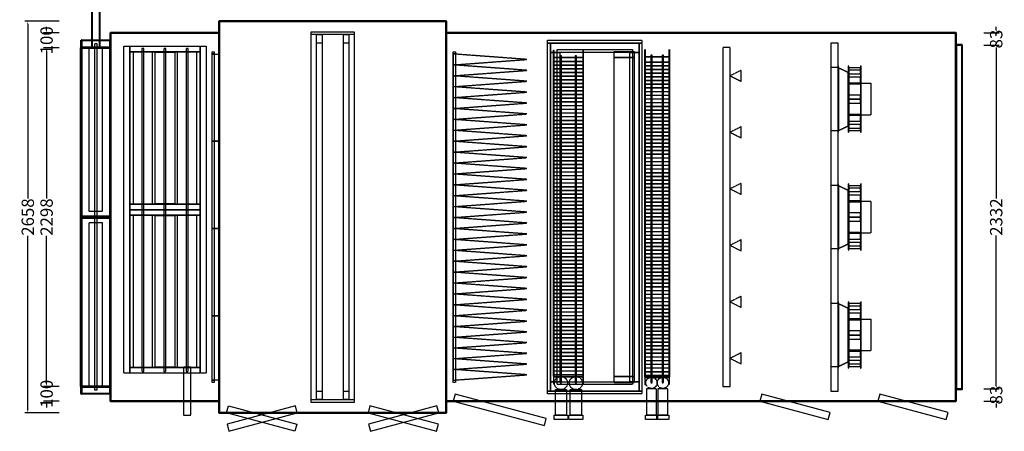
# Model space of a CAD drawing. Units: millimetres. Extents: x -744 to 6063, y 213 to 13831.
# Drawn here: x -616 to 6063, y 6760 to 9552 of the extents above; entities that cross this region are included whole.
import ezdxf

# ---------------------------------------------------------------- set-up
doc = ezdxf.new("R2010")
doc.units = ezdxf.units.MM
doc.header["$LTSCALE"] = 2
doc.linetypes.add('DASHED', pattern=[0.75, 0.5, -0.25])
for name, color, linetype in [('C2', 12, 'DASHED'), ('C4', 4, 'Continuous'), ('control', 30, 'Continuous'), ('dimensions', 8, 'Continuous')]:
    doc.layers.add(name, color=color, linetype=linetype)
doc.layers.add('C5', color=5, linetype='Continuous', lineweight=40)
doc.styles.add('Calibri Light-##-', font='calibril.ttf')
doc.dimstyles.new('osgSketchCreatedDimStyle', dxfattribs={"dimtxt": 83.823074, "dimasz": 20.955769, "dimexe": 20.955769, "dimexo": 0.0625, "dimgap": 0, "dimtad": 0, "dimtih": 1, "dimtoh": 1, "dimzin": 0, "dimdsep": 46, "dimtxsty": 'Calibri Light-##-', "dimcen": 0.09, "dimadec": 0, "dimazin": 0, "dimtfac": 1, "dimtdec": 4, "dimtix": 1, "dimtofl": 0, "dimtmove": 0, "dimatfit": 3, "dimfxl": 0, "dimtolj": 1, "dimtzin": 0, "dimarcsym": 0})

# ---------------------------------------------------------------- blocks, each defined once
blk = doc.blocks.new('*D569')
at = {"layer": 'Defpoints', "color": 0}
for p in [(-349, 9362), (-433.7, 7064), (-349, 7064)]:
    blk.add_point(p, dxfattribs=at)
at = {"layer": 'dimensions', "color": 0, "lineweight": -2}
for p, q in [((-349.1, 9362), (-454.7, 9362)), ((-433.7, 9341), (-433.7, 8339.6)), ((-433.7, 7085), (-433.7, 8086.4)), ((-349.1, 7064), (-454.7, 7064))]:
    blk.add_line(p, q, dxfattribs=at)
at = {"layer": 'dimensions', "color": 0}
for points in [[(-430.2, 9341), (-437.2, 9341), (-433.7, 9362)], [(-437.2, 7085), (-430.2, 7085), (-433.7, 7064)]]:
    blk.add_solid(points, dxfattribs=at)
at = {"layer": 'dimensions', "color": 0, "insert": (-433.7, 8213), "char_height": 83.82, "attachment_point": 5, "rotation": 90, "style": 'Calibri Light-##-'}
blk.add_mtext('\\A1;2298', dxfattribs=at)
blk = doc.blocks.new('*D570')
at = {"layer": 'Defpoints', "color": 0}
for p in [(-349, 7064), (-433.7, 6964), (-349, 6964)]:
    blk.add_point(p, dxfattribs=at)
at = {"layer": 'dimensions', "color": 0, "lineweight": -2}
for p, q in [((-433.7, 7085), (-433.7, 7105.9)), ((-349.1, 7064), (-454.7, 7064)), ((-349.1, 6964), (-454.7, 6964)), ((-433.7, 6943), (-433.7, 6922.1))]:
    blk.add_line(p, q, dxfattribs=at)
at = {"layer": 'dimensions', "color": 0}
for points in [[(-437.2, 7085), (-430.2, 7085), (-433.7, 7064)], [(-430.2, 6943), (-437.2, 6943), (-433.7, 6964)]]:
    blk.add_solid(points, dxfattribs=at)
at = {"layer": 'dimensions', "color": 0, "insert": (-433.7, 7014), "char_height": 83.82, "attachment_point": 5, "rotation": 90, "style": 'Calibri Light-##-'}
blk.add_mtext('\\A1;100', dxfattribs=at)
blk = doc.blocks.new('*D571')
at = {"layer": 'Defpoints', "color": 0}
for p in [(-433.7, 9462), (-349, 9462), (-349, 9362)]:
    blk.add_point(p, dxfattribs=at)
at = {"layer": 'dimensions', "color": 0, "lineweight": -2}
for p, q in [((-433.7, 9483), (-433.7, 9503.9)), ((-349.1, 9462), (-454.7, 9462)), ((-349.1, 9362), (-454.7, 9362)), ((-433.7, 9341), (-433.7, 9320.1))]:
    blk.add_line(p, q, dxfattribs=at)
at = {"layer": 'dimensions', "color": 0}
for points in [[(-437.2, 9483), (-430.2, 9483), (-433.7, 9462)], [(-430.2, 9341), (-437.2, 9341), (-433.7, 9362)]]:
    blk.add_solid(points, dxfattribs=at)
at = {"layer": 'dimensions', "color": 0, "insert": (-433.7, 9412), "char_height": 83.82, "attachment_point": 5, "rotation": 90, "style": 'Calibri Light-##-'}
blk.add_mtext('\\A1;100', dxfattribs=at)
blk = doc.blocks.new('*D572')
at = {"layer": 'Defpoints', "color": 0}
for p in [(-561.2, 9542), (-349, 9542), (-349, 6884)]:
    blk.add_point(p, dxfattribs=at)
at = {"layer": 'dimensions', "color": 0, "lineweight": -2}
for p, q in [((-349.1, 9542), (-582.2, 9542)), ((-561.2, 9521), (-561.2, 8339.6)), ((-561.2, 6905), (-561.2, 8086.4)), ((-349.1, 6884), (-582.2, 6884))]:
    blk.add_line(p, q, dxfattribs=at)
at = {"layer": 'dimensions', "color": 0}
for points in [[(-557.7, 9521), (-564.7, 9521), (-561.2, 9542)], [(-564.7, 6905), (-557.7, 6905), (-561.2, 6884)]]:
    blk.add_solid(points, dxfattribs=at)
at = {"layer": 'dimensions', "color": 0, "insert": (-561.2, 8213), "char_height": 83.82, "attachment_point": 5, "rotation": 90, "style": 'Calibri Light-##-'}
blk.add_mtext('\\A1;2658', dxfattribs=at)
blk = doc.blocks.new('*D573')
at = {"layer": 'Defpoints', "color": 0}
for p in [(5923, 9379), (6007.7, 9379), (5923, 7047)]:
    blk.add_point(p, dxfattribs=at)
at = {"layer": 'dimensions', "color": 0, "lineweight": -2}
for p, q in [((5923.1, 9379), (6028.7, 9379)), ((6007.7, 9358), (6007.7, 8338.4)), ((6007.7, 7068), (6007.7, 8087.6)), ((5923.1, 7047), (6028.7, 7047))]:
    blk.add_line(p, q, dxfattribs=at)
at = {"layer": 'dimensions', "color": 0}
for points in [[(6011.2, 9358), (6004.2, 9358), (6007.7, 9379)], [(6004.2, 7068), (6011.2, 7068), (6007.7, 7047)]]:
    blk.add_solid(points, dxfattribs=at)
at = {"layer": 'dimensions', "color": 0, "insert": (6007.7, 8213), "char_height": 83.82, "attachment_point": 5, "rotation": 90, "style": 'Calibri Light-##-'}
blk.add_mtext('\\A1;2332', dxfattribs=at)
blk = doc.blocks.new('*D574')
at = {"layer": 'Defpoints', "color": 0}
for p in [(5923, 9462), (6007.7, 9462), (5923, 9379)]:
    blk.add_point(p, dxfattribs=at)
at = {"layer": 'dimensions', "color": 0, "lineweight": -2}
for p, q in [((6007.7, 9483), (6007.7, 9503.9)), ((5923.1, 9462), (6028.7, 9462)), ((5923.1, 9379), (6028.7, 9379)), ((6007.7, 9358), (6007.7, 9337.1))]:
    blk.add_line(p, q, dxfattribs=at)
at = {"layer": 'dimensions', "color": 0}
for points in [[(6004.2, 9483), (6011.2, 9483), (6007.7, 9462)], [(6011.2, 9358), (6004.2, 9358), (6007.7, 9379)]]:
    blk.add_solid(points, dxfattribs=at)
at = {"layer": 'dimensions', "color": 0, "insert": (6007.7, 9420.5), "char_height": 83.82, "attachment_point": 5, "rotation": 90, "style": 'Calibri Light-##-'}
blk.add_mtext('\\A1;83', dxfattribs=at)
blk = doc.blocks.new('*D575')
at = {"layer": 'Defpoints', "color": 0}
for p in [(5923, 7047), (5923, 6964), (6007.7, 6964)]:
    blk.add_point(p, dxfattribs=at)
at = {"layer": 'dimensions', "color": 0, "lineweight": -2}
for p, q in [((6007.7, 7068), (6007.7, 7088.9)), ((5923.1, 7047), (6028.7, 7047)), ((5923.1, 6964), (6028.7, 6964)), ((6007.7, 6943), (6007.7, 6922.1))]:
    blk.add_line(p, q, dxfattribs=at)
at = {"layer": 'dimensions', "color": 0}
for points in [[(6004.2, 7068), (6011.2, 7068), (6007.7, 7047)], [(6011.2, 6943), (6004.2, 6943), (6007.7, 6964)]]:
    blk.add_solid(points, dxfattribs=at)
at = {"layer": 'dimensions', "color": 0, "insert": (6007.7, 7005.5), "char_height": 83.82, "attachment_point": 5, "rotation": 90, "style": 'Calibri Light-##-'}
blk.add_mtext('\\A1;83', dxfattribs=at)

msp = doc.modelspace()

# ---------------------------------------------------------------- linework, layer by layer
at = {"layer": 'C2'}
for points in [[(1652, 9470.5), (1652, 6955.5), (1362, 6955.5), (1362, 9470.5)], [(1652, 9470.5), (1652, 9450.5), (1362, 9450.5), (1362, 9470.5)], [(1434.5, 9450.5), (1434.5, 6975.5), (1398.25, 6975.5), (1398.25, 9450.5)], [(1615.75, 9450.5), (1615.75, 6975.5), (1579.5, 6975.5), (1579.5, 9450.5)], [(-53.54, 9362), (-146.46, 9362), (-146.46, 8253), (-53.54, 8253)], [(-93.252, 9391), (-93.252, 7039), (-106.748, 7039), (-106.748, 9391)], [(130, 9372), (130, 7154), (90, 7154), (90, 9372)], [(128, 9372), (128, 7154), (90, 7154), (90, 9372)], [(608, 9372), (608, 9332), (130, 9332), (130, 9372)], [(608, 9372), (608, 9334), (130, 9334), (130, 9372)], [(212.252, 9357), (212.252, 7165), (225.748, 7165), (225.748, 9357)], [(362.252, 9357), (362.252, 7165), (375.748, 7165), (375.748, 9357)], [(512.252, 9357), (512.252, 7165), (525.748, 7165), (525.748, 9357)], [(648, 9372), (648, 7154), (608, 7154), (608, 9372)], [(648, 9372), (648, 7154), (610, 7154), (610, 9372)], [(1434.5, 7030.019), (1398.25, 7030.019), (1398.25, 9395.981), (1434.5, 9395.981)], [(1615.75, 7030.019), (1579.5, 7030.019), (1579.5, 9395.981), (1615.75, 9395.981)], [(3605, 9413), (3605, 9393), (2965, 9393), (2965, 9413)], [(2985, 9393), (2985, 7033), (2965, 7033), (2965, 9393)], [(3585, 9393), (3585, 9330), (2985, 9330), (2985, 9393)], [(3605, 9393), (3605, 7033), (3585, 7033), (3585, 9393)], [(4152.5, 9363), (4152.5, 7063), (4202.5, 7063), (4202.5, 9363)], [(285.351, 9332), (152.649, 9332), (152.649, 8303), (285.351, 8303)], [(435.351, 9332), (435.351, 8303), (302.649, 8303), (302.649, 9332)], [(585.351, 9332), (452.649, 9332), (452.649, 8303), (585.351, 8303)], [(704, 9334.5), (704, 7091.5), (689, 7091.5), (689, 9334.5)], [(704, 9334.5), (704, 9319.5), (689, 9319.5), (689, 9334.5)], [(737, 9319.25), (737, 8727.75), (689, 8727.75), (689, 9319.25)], [(2340, 9334.5), (2340, 7091.5), (2325, 7091.5), (2325, 9334.5)], [(2340, 9334.5), (2340, 9319.5), (2325, 9319.5), (2325, 9334.5)], [(2825, 9282.281), (2325, 9319.25), (2325, 9245.312)], [(3048, 9330), (3048, 7096), (2985, 7096), (2985, 9330)], [(3207, 9344.5), (3207, 9294.5), (3005, 9294.5), (3005, 9344.5), (3007, 9344.5), (3007, 9296.5), (3205, 9296.5), (3205, 9344.5)], [(3207, 9294.5), (3207, 7131.5), (3005, 7131.5), (3005, 9294.5)], [(3007, 9294.5), (3005, 9294.5), (3005, 7131.5), (3007, 7131.5)], [(3205, 9294.5), (3007, 9294.5), (3007, 7131.5), (3205, 7131.5)], [(3541, 9349), (3541, 7077), (3029, 7077), (3029, 9349)], [(3060.069, 9305.738), (3050.831, 9305.738), (3050.831, 7087.05), (3060.069, 7087.05)], [(3161.169, 9305.738), (3151.93, 9305.738), (3151.931, 7087.05), (3161.169, 7087.05)], [(3207, 9294.5), (3205, 9294.5), (3205, 7131.5), (3207, 7131.5)], [(3555, 9334.5), (3414, 9334.5), (3414, 9294.5), (3555, 9294.5)], [(3555, 9294.5), (3414, 9294.5), (3414, 7131.5), (3555, 7131.5)], [(3585, 9330), (3585, 7096), (3522, 7096), (3522, 9330)], [(3791, 9349.5), (3791, 9299.5), (3625, 9299.5), (3625, 9349.5), (3627, 9349.5), (3627, 9301.5), (3789, 9301.5), (3789, 9349.5)], [(3791, 9299.5), (3791, 7126.5), (3625, 7126.5), (3625, 9299.5)], [(3627, 9299.5), (3625, 9299.5), (3625, 7126.5), (3627, 7126.5)], [(3789, 9299.5), (3627, 9299.5), (3627, 7126.5), (3789, 7126.5)], [(3673.669, 9310.739), (3664.43, 9310.739), (3664.431, 7088.45), (3673.669, 7088.45)], [(3751.569, 9310.739), (3742.331, 9310.739), (3742.331, 7088.45), (3751.569, 7088.45)], [(3791, 9299.5), (3789, 9299.5), (3789, 7126.5), (3791, 7126.5)], [(2825, 9208.344), (2325, 9245.312), (2325, 9171.375)], [(3207, 9269.25), (3207, 9268.75), (3005, 9268.75), (3005, 9269.25)], [(3207, 9244.25), (3207, 9243.75), (3005, 9243.75), (3005, 9244.25)], [(3207, 9219.25), (3207, 9218.75), (3005, 9218.75), (3005, 9219.25)], [(3791, 9264.25), (3791, 9263.75), (3625, 9263.75), (3625, 9264.25)], [(3791, 9239.25), (3791, 9238.75), (3625, 9238.75), (3625, 9239.25)], [(4937.5, 9238), (4935, 9238), (4935, 8788), (4937.5, 8788)], [(5002.5, 9196.242), (5002.5, 8828.812), (4935, 8796.75), (4935, 9228.141)], [(4937.5, 9226.75), (4937.5, 8799.25), (4935, 8799.25), (4935, 9226.75)], [(5002.5, 9193.755), (4935, 9225.653), (4935, 8799.25), (5002.5, 8831.312)], [(5007.5, 9238), (5002.5, 9238), (5002.5, 8788), (5007.5, 8788)], [(5087.5, 9226.064), (5007.5, 9226.064), (5007.5, 9185.795), (5087.5, 9185.795)], [(5092.5, 9238), (5087.5, 9238), (5087.5, 8788), (5092.5, 8788)], [(2825, 9134.406), (2325, 9171.375), (2325, 9097.438)], [(3207, 9194.25), (3207, 9193.75), (3005, 9193.75), (3005, 9194.25)], [(3207, 9169.25), (3207, 9168.75), (3005, 9168.75), (3005, 9169.25)], [(3791, 9214.25), (3791, 9213.75), (3625, 9213.75), (3625, 9214.25)], [(3791, 9189.25), (3791, 9188.75), (3625, 9188.75), (3625, 9189.25)], [(3791, 9164.25), (3791, 9163.75), (3625, 9163.75), (3625, 9164.25)], [(4277.5, 9208.785), (4202.5, 9171.333), (4277.5, 9133.882)], [(5007.5, 9194.688), (5007.5, 8831.312), (5002.5, 8831.312), (5002.5, 9194.688)], [(5087.5, 9208.752), (5007.5, 9208.752), (5007.5, 9185.795), (5087.5, 9185.795)], [(5087.5, 9161.994), (5007.5, 9161.994), (5007.5, 9119.793), (5087.5, 9119.793)], [(2825, 9060.469), (2325, 9097.438), (2325, 9023.5)], [(3207, 9144.25), (3207, 9143.75), (3005, 9143.75), (3005, 9144.25)], [(3207, 9119.25), (3207, 9118.75), (3005, 9118.75), (3005, 9119.25)], [(3207, 9094.25), (3207, 9093.75), (3005, 9093.75), (3005, 9094.25)], [(3791, 9139.25), (3791, 9138.75), (3625, 9138.75), (3625, 9139.25)], [(3791, 9114.25), (3791, 9113.75), (3625, 9113.75), (3625, 9114.25)], [(3791, 9089.25), (3791, 9088.75), (3625, 9088.75), (3625, 9089.25)], [(5087.5, 9122.458), (5007.5, 9122.458), (5007.5, 9119.793), (5087.5, 9119.793)], [(5087.5, 9120.933), (5007.5, 9120.933), (5007.5, 9116.668), (5087.5, 9116.668)], [(5157.31, 8905), (5092.5, 8905), (5092.5, 9121), (5157.31, 9121)], [(2825, 8986.531), (2325, 9023.5), (2325, 8949.562)], [(3207, 9069.25), (3207, 9068.75), (3005, 9068.75), (3005, 9069.25)], [(3207, 9044.25), (3207, 9043.75), (3005, 9043.75), (3005, 9044.25)], [(3207, 9019.25), (3207, 9018.75), (3005, 9018.75), (3005, 9019.25)], [(3791, 9064.25), (3791, 9063.75), (3625, 9063.75), (3625, 9064.25)], [(3791, 9039.25), (3791, 9038.75), (3625, 9038.75), (3625, 9039.25)], [(5087.5, 9041.013), (5007.5, 9041.013), (5007.5, 9013), (5087.5, 9013)], [(3207, 8994.25), (3207, 8993.75), (3005, 8993.75), (3005, 8994.25)], [(3207, 8969.25), (3207, 8968.75), (3005, 8968.75), (3005, 8969.25)], [(3791, 9014.25), (3791, 9013.75), (3625, 9013.75), (3625, 9014.25)], [(3791, 8989.25), (3791, 8988.75), (3625, 8988.75), (3625, 8989.25)], [(3791, 8964.25), (3791, 8963.75), (3625, 8963.75), (3625, 8964.25)], [(5087.5, 9013), (5007.5, 9013), (5007.5, 8984.987), (5087.5, 8984.987)], [(2825, 8912.594), (2325, 8949.562), (2325, 8875.625)], [(3207, 8944.25), (3207, 8943.75), (3005, 8943.75), (3005, 8944.25)], [(3207, 8919.25), (3207, 8918.75), (3005, 8918.75), (3005, 8919.25)], [(3207, 8894.25), (3207, 8893.75), (3005, 8893.75), (3005, 8894.25)], [(3791, 8939.25), (3791, 8938.75), (3625, 8938.75), (3625, 8939.25)], [(3791, 8914.25), (3791, 8913.75), (3625, 8913.75), (3625, 8914.25)], [(3791, 8889.25), (3791, 8888.75), (3625, 8888.75), (3625, 8889.25)], [(5087.5, 8909.332), (5007.5, 8909.332), (5007.5, 8903.542), (5087.5, 8903.542)], [(5087.5, 8906.207), (5007.5, 8906.207), (5007.5, 8864.006), (5087.5, 8864.006)], [(5087.5, 8905.067), (5087.5, 8906.207), (5007.5, 8906.207), (5007.5, 8905.067)], [(2825, 8838.656), (2325, 8875.625), (2325, 8801.688)], [(3207, 8869.25), (3207, 8868.75), (3005, 8868.75), (3005, 8869.25)], [(3207, 8844.25), (3207, 8843.75), (3005, 8843.75), (3005, 8844.25)], [(3207, 8819.25), (3207, 8818.75), (3005, 8818.75), (3005, 8819.25)], [(3791, 8864.25), (3791, 8863.75), (3625, 8863.75), (3625, 8864.25)], [(3791, 8839.25), (3791, 8838.75), (3625, 8838.75), (3625, 8839.25)], [(4277.5, 8825.452), (4202.5, 8788), (4277.5, 8750.548)], [(5087.5, 8840.205), (5007.5, 8840.205), (5007.5, 8799.936), (5087.5, 8799.936)], [(5087.5, 8840.205), (5007.5, 8840.205), (5007.5, 8817.248), (5087.5, 8817.248)], [(2825, 8764.719), (2325, 8801.688), (2325, 8727.75)], [(3207, 8794.25), (3207, 8793.75), (3005, 8793.75), (3005, 8794.25)], [(3207, 8769.25), (3207, 8768.75), (3005, 8768.75), (3005, 8769.25)], [(3791, 8814.25), (3791, 8813.75), (3625, 8813.75), (3625, 8814.25)], [(3791, 8789.25), (3791, 8788.75), (3625, 8788.75), (3625, 8789.25)], [(3791, 8764.25), (3791, 8763.75), (3625, 8763.75), (3625, 8764.25)], [(737, 8727.25), (737, 8135.75), (689, 8135.75), (689, 8727.25)], [(2825, 8690.281), (2325, 8727.25), (2325, 8653.312)], [(3207, 8744.25), (3207, 8743.75), (3005, 8743.75), (3005, 8744.25)], [(3207, 8719.25), (3207, 8718.75), (3005, 8718.75), (3005, 8719.25)], [(3207, 8694.25), (3207, 8693.75), (3005, 8693.75), (3005, 8694.25)], [(3791, 8739.25), (3791, 8738.75), (3625, 8738.75), (3625, 8739.25)], [(3791, 8714.25), (3791, 8713.75), (3625, 8713.75), (3625, 8714.25)], [(3791, 8689.25), (3791, 8688.75), (3625, 8688.75), (3625, 8689.25)], [(2825, 8616.344), (2325, 8653.312), (2325, 8579.375)], [(3207, 8669.25), (3207, 8668.75), (3005, 8668.75), (3005, 8669.25)], [(3207, 8644.25), (3207, 8643.75), (3005, 8643.75), (3005, 8644.25)], [(3207, 8619.25), (3207, 8618.75), (3005, 8618.75), (3005, 8619.25)], [(3791, 8664.25), (3791, 8663.75), (3625, 8663.75), (3625, 8664.25)], [(3791, 8639.25), (3791, 8638.75), (3625, 8638.75), (3625, 8639.25)], [(2825, 8542.406), (2325, 8579.375), (2325, 8505.438)], [(3207, 8594.25), (3207, 8593.75), (3005, 8593.75), (3005, 8594.25)], [(3207, 8569.25), (3207, 8568.75), (3005, 8568.75), (3005, 8569.25)], [(3791, 8614.25), (3791, 8613.75), (3625, 8613.75), (3625, 8614.25)], [(3791, 8589.25), (3791, 8588.75), (3625, 8588.75), (3625, 8589.25)], [(3791, 8564.25), (3791, 8563.75), (3625, 8563.75), (3625, 8564.25)], [(2825, 8468.469), (2325, 8505.438), (2325, 8431.5)], [(3207, 8544.25), (3207, 8543.75), (3005, 8543.75), (3005, 8544.25)], [(3207, 8519.25), (3207, 8518.75), (3005, 8518.75), (3005, 8519.25)], [(3207, 8494.25), (3207, 8493.75), (3005, 8493.75), (3005, 8494.25)], [(3791, 8539.25), (3791, 8538.75), (3625, 8538.75), (3625, 8539.25)], [(3791, 8514.25), (3791, 8513.75), (3625, 8513.75), (3625, 8514.25)], [(3791, 8489.25), (3791, 8488.75), (3625, 8488.75), (3625, 8489.25)], [(2825, 8394.531), (2325, 8431.5), (2325, 8357.562)], [(3207, 8469.25), (3207, 8468.75), (3005, 8468.75), (3005, 8469.25)], [(3207, 8444.25), (3207, 8443.75), (3005, 8443.75), (3005, 8444.25)], [(3207, 8419.25), (3207, 8418.75), (3005, 8418.75), (3005, 8419.25)], [(3791, 8464.25), (3791, 8463.75), (3625, 8463.75), (3625, 8464.25)], [(3791, 8439.25), (3791, 8438.75), (3625, 8438.75), (3625, 8439.25)], [(4277.5, 8442.118), (4202.5, 8404.667), (4277.5, 8367.215)], [(4937.5, 8438), (4935, 8438), (4935, 7988), (4937.5, 7988)], [(5002.5, 8396.242), (5002.5, 8028.812), (4935, 7996.75), (4935, 8428.141)], [(4937.5, 8426.75), (4937.5, 7999.25), (4935, 7999.25), (4935, 8426.75)], [(5002.5, 8393.755), (4935, 8425.653), (4935, 7999.25), (5002.5, 8031.312)], [(5007.5, 8438), (5002.5, 8438), (5002.5, 7988), (5007.5, 7988)], [(5087.5, 8426.064), (5007.5, 8426.064), (5007.5, 8385.795), (5087.5, 8385.795)], [(5092.5, 8438), (5087.5, 8438), (5087.5, 7988), (5092.5, 7988)], [(2825, 8320.594), (2325, 8357.562), (2325, 8283.625)], [(3207, 8394.25), (3207, 8393.75), (3005, 8393.75), (3005, 8394.25)], [(3207, 8369.25), (3207, 8368.75), (3005, 8368.75), (3005, 8369.25)], [(3791, 8414.25), (3791, 8413.75), (3625, 8413.75), (3625, 8414.25)], [(3791, 8389.25), (3791, 8388.75), (3625, 8388.75), (3625, 8389.25)], [(3791, 8364.25), (3791, 8363.75), (3625, 8363.75), (3625, 8364.25)], [(5007.5, 8394.688), (5007.5, 8031.312), (5002.5, 8031.312), (5002.5, 8394.688)], [(5087.5, 8408.752), (5007.5, 8408.752), (5007.5, 8385.795), (5087.5, 8385.795)], [(5087.5, 8361.994), (5007.5, 8361.994), (5007.5, 8319.793), (5087.5, 8319.793)], [(608, 8303), (608, 8263), (130, 8263), (130, 8303)], [(608, 8301), (608, 8263), (130, 8263), (130, 8301)], [(2825, 8246.656), (2325, 8283.625), (2325, 8209.688)], [(3207, 8344.25), (3207, 8343.75), (3005, 8343.75), (3005, 8344.25)], [(3207, 8319.25), (3207, 8318.75), (3005, 8318.75), (3005, 8319.25)], [(3207, 8294.25), (3207, 8293.75), (3005, 8293.75), (3005, 8294.25)], [(3791, 8339.25), (3791, 8338.75), (3625, 8338.75), (3625, 8339.25)], [(3791, 8314.25), (3791, 8313.75), (3625, 8313.75), (3625, 8314.25)], [(3791, 8289.25), (3791, 8288.75), (3625, 8288.75), (3625, 8289.25)], [(5087.5, 8322.458), (5007.5, 8322.458), (5007.5, 8319.793), (5087.5, 8319.793)], [(5087.5, 8320.933), (5007.5, 8320.933), (5007.5, 8316.668), (5087.5, 8316.668)], [(5157.31, 8105), (5092.5, 8105), (5092.5, 8321), (5157.31, 8321)], [(608, 8263), (608, 8223), (130, 8223), (130, 8263)], [(608, 8263), (608, 8225), (130, 8225), (130, 8263)], [(285.351, 8223), (152.649, 8223), (152.649, 7194), (285.351, 7194)], [(435.351, 8223), (435.351, 7194), (302.649, 7194), (302.649, 8223)], [(585.351, 8223), (452.649, 8223), (452.649, 7194), (585.351, 7194)], [(3207, 8269.25), (3207, 8268.75), (3005, 8268.75), (3005, 8269.25)], [(3207, 8244.25), (3207, 8243.75), (3005, 8243.75), (3005, 8244.25)], [(3207, 8219.25), (3207, 8218.75), (3005, 8218.75), (3005, 8219.25)], [(3791, 8264.25), (3791, 8263.75), (3625, 8263.75), (3625, 8264.25)], [(3791, 8239.25), (3791, 8238.75), (3625, 8238.75), (3625, 8239.25)], [(5087.5, 8241.013), (5007.5, 8241.013), (5007.5, 8213), (5087.5, 8213)], [(-53.54, 8173), (-146.46, 8173), (-146.46, 7064), (-53.54, 7064)], [(2825, 8172.719), (2325, 8209.688), (2325, 8135.75)], [(3207, 8194.25), (3207, 8193.75), (3005, 8193.75), (3005, 8194.25)], [(3207, 8169.25), (3207, 8168.75), (3005, 8168.75), (3005, 8169.25)], [(3791, 8214.25), (3791, 8213.75), (3625, 8213.75), (3625, 8214.25)], [(3791, 8189.25), (3791, 8188.75), (3625, 8188.75), (3625, 8189.25)], [(3791, 8164.25), (3791, 8163.75), (3625, 8163.75), (3625, 8164.25)], [(5087.5, 8213), (5007.5, 8213), (5007.5, 8184.987), (5087.5, 8184.987)], [(737, 8135.25), (737, 7543.75), (689, 7543.75), (689, 8135.25)], [(2825, 8098.281), (2325, 8135.25), (2325, 8061.312)], [(3207, 8144.25), (3207, 8143.75), (3005, 8143.75), (3005, 8144.25)], [(3207, 8119.25), (3207, 8118.75), (3005, 8118.75), (3005, 8119.25)], [(3207, 8094.25), (3207, 8093.75), (3005, 8093.75), (3005, 8094.25)], [(3791, 8139.25), (3791, 8138.75), (3625, 8138.75), (3625, 8139.25)], [(3791, 8114.25), (3791, 8113.75), (3625, 8113.75), (3625, 8114.25)], [(3791, 8089.25), (3791, 8088.75), (3625, 8088.75), (3625, 8089.25)], [(5087.5, 8109.332), (5007.5, 8109.332), (5007.5, 8103.542), (5087.5, 8103.542)], [(5087.5, 8106.207), (5007.5, 8106.207), (5007.5, 8064.006), (5087.5, 8064.006)], [(5087.5, 8105.067), (5087.5, 8106.207), (5007.5, 8106.207), (5007.5, 8105.067)], [(2825, 8024.344), (2325, 8061.312), (2325, 7987.375)], [(3207, 8069.25), (3207, 8068.75), (3005, 8068.75), (3005, 8069.25)], [(3207, 8044.25), (3207, 8043.75), (3005, 8043.75), (3005, 8044.25)], [(3207, 8019.25), (3207, 8018.75), (3005, 8018.75), (3005, 8019.25)], [(3791, 8064.25), (3791, 8063.75), (3625, 8063.75), (3625, 8064.25)], [(3791, 8039.25), (3791, 8038.75), (3625, 8038.75), (3625, 8039.25)], [(4277.5, 8058.785), (4202.5, 8021.333), (4277.5, 7983.881)], [(5087.5, 8040.205), (5007.5, 8040.205), (5007.5, 7999.935), (5087.5, 7999.935)], [(5087.5, 8040.205), (5007.5, 8040.205), (5007.5, 8017.248), (5087.5, 8017.248)], [(2825, 7950.406), (2325, 7987.375), (2325, 7913.438)], [(3207, 7994.25), (3207, 7993.75), (3005, 7993.75), (3005, 7994.25)], [(3207, 7969.25), (3207, 7968.75), (3005, 7968.75), (3005, 7969.25)], [(3791, 8014.25), (3791, 8013.75), (3625, 8013.75), (3625, 8014.25)], [(3791, 7989.25), (3791, 7988.75), (3625, 7988.75), (3625, 7989.25)], [(3791, 7964.25), (3791, 7963.75), (3625, 7963.75), (3625, 7964.25)], [(2825, 7876.469), (2325, 7913.438), (2325, 7839.5)], [(3207, 7944.25), (3207, 7943.75), (3005, 7943.75), (3005, 7944.25)], [(3207, 7919.25), (3207, 7918.75), (3005, 7918.75), (3005, 7919.25)], [(3207, 7894.25), (3207, 7893.75), (3005, 7893.75), (3005, 7894.25)], [(3791, 7939.25), (3791, 7938.75), (3625, 7938.75), (3625, 7939.25)], [(3791, 7914.25), (3791, 7913.75), (3625, 7913.75), (3625, 7914.25)], [(3791, 7889.25), (3791, 7888.75), (3625, 7888.75), (3625, 7889.25)], [(2825, 7802.531), (2325, 7839.5), (2325, 7765.562)], [(3207, 7869.25), (3207, 7868.75), (3005, 7868.75), (3005, 7869.25)], [(3207, 7844.25), (3207, 7843.75), (3005, 7843.75), (3005, 7844.25)], [(3207, 7819.25), (3207, 7818.75), (3005, 7818.75), (3005, 7819.25)], [(3791, 7864.25), (3791, 7863.75), (3625, 7863.75), (3625, 7864.25)], [(3791, 7839.25), (3791, 7838.75), (3625, 7838.75), (3625, 7839.25)], [(2825, 7728.594), (2325, 7765.562), (2325, 7691.625)], [(3207, 7794.25), (3207, 7793.75), (3005, 7793.75), (3005, 7794.25)], [(3207, 7769.25), (3207, 7768.75), (3005, 7768.75), (3005, 7769.25)], [(3791, 7814.25), (3791, 7813.75), (3625, 7813.75), (3625, 7814.25)], [(3791, 7789.25), (3791, 7788.75), (3625, 7788.75), (3625, 7789.25)], [(3791, 7764.25), (3791, 7763.75), (3625, 7763.75), (3625, 7764.25)], [(2825, 7654.656), (2325, 7691.625), (2325, 7617.688)], [(3207, 7744.25), (3207, 7743.75), (3005, 7743.75), (3005, 7744.25)], [(3207, 7719.25), (3207, 7718.75), (3005, 7718.75), (3005, 7719.25)], [(3207, 7694.25), (3207, 7693.75), (3005, 7693.75), (3005, 7694.25)], [(3791, 7739.25), (3791, 7738.75), (3625, 7738.75), (3625, 7739.25)], [(3791, 7714.25), (3791, 7713.75), (3625, 7713.75), (3625, 7714.25)], [(3791, 7689.25), (3791, 7688.75), (3625, 7688.75), (3625, 7689.25)], [(2825, 7580.719), (2325, 7617.688), (2325, 7543.75)], [(3207, 7669.25), (3207, 7668.75), (3005, 7668.75), (3005, 7669.25)], [(3207, 7644.25), (3207, 7643.75), (3005, 7643.75), (3005, 7644.25)], [(3207, 7619.25), (3207, 7618.75), (3005, 7618.75), (3005, 7619.25)], [(3791, 7664.25), (3791, 7663.75), (3625, 7663.75), (3625, 7664.25)], [(3791, 7639.25), (3791, 7638.75), (3625, 7638.75), (3625, 7639.25)], [(3791, 7614.25), (3791, 7613.75), (3625, 7613.75), (3625, 7614.25)], [(4277.5, 7675.452), (4202.5, 7638), (4277.5, 7600.548)], [(4937.5, 7638), (4935, 7638), (4935, 7188), (4937.5, 7188)], [(5002.5, 7596.243), (5002.5, 7228.812), (4935, 7196.75), (4935, 7628.141)], [(4937.5, 7626.75), (4937.5, 7199.25), (4935, 7199.25), (4935, 7626.75)], [(5002.5, 7593.755), (4935, 7625.653), (4935, 7199.25), (5002.5, 7231.312)], [(5007.5, 7638), (5002.5, 7638), (5002.5, 7188), (5007.5, 7188)], [(5087.5, 7626.065), (5007.5, 7626.065), (5007.5, 7585.795), (5087.5, 7585.795)], [(5092.5, 7638), (5087.5, 7638), (5087.5, 7188), (5092.5, 7188)], [(3207, 7594.25), (3207, 7593.75), (3005, 7593.75), (3005, 7594.25)], [(3207, 7569.25), (3207, 7568.75), (3005, 7568.75), (3005, 7569.25)], [(3791, 7589.25), (3791, 7588.75), (3625, 7588.75), (3625, 7589.25)], [(3791, 7564.25), (3791, 7563.75), (3625, 7563.75), (3625, 7564.25)], [(5007.5, 7594.688), (5007.5, 7231.312), (5002.5, 7231.312), (5002.5, 7594.688)], [(5087.5, 7608.752), (5007.5, 7608.752), (5007.5, 7585.795), (5087.5, 7585.795)], [(5087.5, 7561.994), (5007.5, 7561.994), (5007.5, 7519.793), (5087.5, 7519.793)], [(737, 7543.25), (737, 7106.75), (689, 7106.75), (689, 7543.25)], [(2825, 7506.875), (2325, 7543.25), (2325, 7470.5)], [(3207, 7544.25), (3207, 7543.75), (3005, 7543.75), (3005, 7544.25)], [(3207, 7519.25), (3207, 7518.75), (3005, 7518.75), (3005, 7519.25)], [(3207, 7494.25), (3207, 7493.75), (3005, 7493.75), (3005, 7494.25)], [(3791, 7539.25), (3791, 7538.75), (3625, 7538.75), (3625, 7539.25)], [(3791, 7514.25), (3791, 7513.75), (3625, 7513.75), (3625, 7514.25)], [(3791, 7489.25), (3791, 7488.75), (3625, 7488.75), (3625, 7489.25)], [(5087.5, 7522.458), (5007.5, 7522.458), (5007.5, 7519.793), (5087.5, 7519.793)], [(5087.5, 7520.933), (5007.5, 7520.933), (5007.5, 7516.668), (5087.5, 7516.668)], [(5157.31, 7305), (5092.5, 7305), (5092.5, 7521), (5157.31, 7521)], [(2825, 7434.125), (2325, 7470.5), (2325, 7397.75)], [(3207, 7469.25), (3207, 7468.75), (3005, 7468.75), (3005, 7469.25)], [(3207, 7444.25), (3207, 7443.75), (3005, 7443.75), (3005, 7444.25)], [(3207, 7419.25), (3207, 7418.75), (3005, 7418.75), (3005, 7419.25)], [(3791, 7464.25), (3791, 7463.75), (3625, 7463.75), (3625, 7464.25)], [(3791, 7439.25), (3791, 7438.75), (3625, 7438.75), (3625, 7439.25)], [(3791, 7414.25), (3791, 7413.75), (3625, 7413.75), (3625, 7414.25)], [(5087.5, 7441.013), (5007.5, 7441.013), (5007.5, 7413), (5087.5, 7413)], [(2825, 7361.375), (2325, 7397.75), (2325, 7325)], [(3207, 7394.25), (3207, 7393.75), (3005, 7393.75), (3005, 7394.25)], [(3207, 7369.25), (3207, 7368.75), (3005, 7368.75), (3005, 7369.25)], [(3791, 7389.25), (3791, 7388.75), (3625, 7388.75), (3625, 7389.25)], [(3791, 7364.25), (3791, 7363.75), (3625, 7363.75), (3625, 7364.25)], [(5087.5, 7413), (5007.5, 7413), (5007.5, 7384.987), (5087.5, 7384.987)], [(2825, 7288.625), (2325, 7325), (2325, 7252.25)], [(3207, 7344.25), (3207, 7343.75), (3005, 7343.75), (3005, 7344.25)], [(3207, 7319.25), (3207, 7318.75), (3005, 7318.75), (3005, 7319.25)], [(3207, 7294.25), (3207, 7293.75), (3005, 7293.75), (3005, 7294.25)], [(3791, 7339.25), (3791, 7338.75), (3625, 7338.75), (3625, 7339.25)], [(3791, 7314.25), (3791, 7313.75), (3625, 7313.75), (3625, 7314.25)], [(3791, 7289.25), (3791, 7288.75), (3625, 7288.75), (3625, 7289.25)], [(4277.5, 7292.119), (4202.5, 7254.667), (4277.5, 7217.215)], [(5087.5, 7309.332), (5007.5, 7309.332), (5007.5, 7303.542), (5087.5, 7303.542)], [(5087.5, 7306.207), (5007.5, 7306.207), (5007.5, 7264.006), (5087.5, 7264.006)], [(5087.5, 7305.067), (5087.5, 7306.207), (5007.5, 7306.207), (5007.5, 7305.067)], [(2825, 7215.875), (2325, 7252.25), (2325, 7179.5)], [(3207, 7269.25), (3207, 7268.75), (3005, 7268.75), (3005, 7269.25)], [(3207, 7244.25), (3207, 7243.75), (3005, 7243.75), (3005, 7244.25)], [(3207, 7219.25), (3207, 7218.75), (3005, 7218.75), (3005, 7219.25)], [(3791, 7264.25), (3791, 7263.75), (3625, 7263.75), (3625, 7264.25)], [(3791, 7239.25), (3791, 7238.75), (3625, 7238.75), (3625, 7239.25)], [(3791, 7214.25), (3791, 7213.75), (3625, 7213.75), (3625, 7214.25)], [(5087.5, 7240.205), (5007.5, 7240.205), (5007.5, 7199.935), (5087.5, 7199.935)], [(5087.5, 7240.205), (5007.5, 7240.205), (5007.5, 7217.248), (5087.5, 7217.248)], [(608, 7194), (608, 7154), (130, 7154), (130, 7194)], [(608, 7192), (608, 7154), (130, 7154), (130, 7192)], [(494.006, 7194), (494.006, 6869), (543.994, 6869), (543.994, 7194)], [(2825, 7143.125), (2325, 7179.5), (2325, 7106.75)], [(3207, 7194.25), (3207, 7193.75), (3005, 7193.75), (3005, 7194.25)], [(3207, 7169.25), (3207, 7168.75), (3005, 7168.75), (3005, 7169.25)], [(3791, 7189.25), (3791, 7188.75), (3625, 7188.75), (3625, 7189.25)], [(3791, 7164.25), (3791, 7163.75), (3625, 7163.75), (3625, 7164.25)], [(704, 7106.5), (704, 7091.5), (689, 7091.5), (689, 7106.5)], [(2340, 7106.5), (2340, 7091.5), (2325, 7091.5), (2325, 7106.5)], [(3585, 7096), (3585, 7033), (2985, 7033), (2985, 7096)], [(3207, 7144.25), (3207, 7143.75), (3005, 7143.75), (3005, 7144.25)], [(3207, 7131.5), (3005, 7131.5), (3005, 7081.5), (3007, 7081.5), (3007, 7129.5), (3205, 7129.5), (3205, 7081.5), (3207, 7081.5)], [(3072.46, 7128.116), (3080.145, 7124.009), (3086.881, 7118.481), (3086.881, 7118.481), (3092.409, 7111.745), (3096.516, 7104.06), (3099.046, 7095.722), (3099.9, 7087.05), (3099.046, 7078.378), (3096.516, 7070.04), (3096.516, 7070.04), (3092.409, 7062.355), (3086.881, 7055.619), (3086.881, 7055.619), (3080.145, 7050.091), (3072.46, 7045.983), (3064.122, 7043.454), (3055.45, 7042.6), (3046.778, 7043.454), (3038.44, 7045.983), (3030.755, 7050.091), (3024.019, 7055.619), (3018.491, 7062.355), (3014.384, 7070.04), (3011.854, 7078.378), (3011, 7087.05), (3011.854, 7095.722), (3014.384, 7104.06), (3018.491, 7111.745), (3024.019, 7118.481), (3030.755, 7124.009), (3038.44, 7128.116), (3046.778, 7130.646), (3055.45, 7131.5), (3064.122, 7130.646)], [(3173.56, 7128.116), (3181.245, 7124.009), (3181.245, 7124.009), (3187.981, 7118.481), (3193.509, 7111.745), (3197.616, 7104.06), (3197.616, 7104.06), (3200.146, 7095.722), (3201, 7087.05), (3201, 7087.05), (3200.146, 7078.378), (3197.616, 7070.04), (3193.509, 7062.355), (3187.981, 7055.619), (3181.245, 7050.091), (3173.56, 7045.983), (3165.222, 7043.454), (3156.55, 7042.6), (3147.878, 7043.454), (3139.54, 7045.983), (3131.855, 7050.091), (3125.119, 7055.619), (3119.591, 7062.355), (3115.483, 7070.04), (3112.954, 7078.378), (3112.1, 7087.05), (3112.954, 7095.722), (3115.483, 7104.06), (3119.591, 7111.745), (3125.119, 7118.481), (3131.855, 7124.009), (3139.54, 7128.116), (3147.878, 7130.646), (3156.55, 7131.5), (3165.222, 7130.646)], [(3555, 7131.5), (3414, 7131.5), (3414, 7091.5), (3555, 7091.5)], [(3791, 7139.25), (3791, 7138.75), (3625, 7138.75), (3625, 7139.25)], [(3791, 7126.5), (3625, 7126.5), (3625, 7076.5), (3627, 7076.5), (3627, 7124.5), (3789, 7124.5), (3789, 7076.5), (3791, 7076.5)], [(3683.611, 7123.604), (3690.189, 7120.087), (3695.955, 7115.355), (3695.955, 7115.355), (3700.688, 7109.589), (3704.204, 7103.011), (3706.369, 7095.873), (3706.369, 7095.873), (3707.1, 7088.45), (3706.369, 7081.027), (3704.204, 7073.889), (3704.204, 7073.889), (3700.688, 7067.311), (3695.956, 7061.544), (3690.189, 7056.812), (3683.611, 7053.296), (3676.473, 7051.131), (3669.05, 7050.4), (3661.627, 7051.131), (3654.489, 7053.296), (3647.91, 7056.812), (3642.145, 7061.544), (3637.413, 7067.311), (3633.896, 7073.889), (3631.731, 7081.027), (3631, 7088.45), (3631.731, 7095.873), (3633.896, 7103.011), (3637.413, 7109.589), (3642.145, 7115.355), (3647.91, 7120.087), (3654.489, 7123.604), (3661.627, 7125.769), (3669.05, 7126.5), (3676.473, 7125.769)], [(3761.511, 7123.604), (3768.089, 7120.087), (3768.089, 7120.087), (3773.855, 7115.355), (3778.587, 7109.589), (3782.104, 7103.011), (3784.269, 7095.873), (3785, 7088.45), (3784.269, 7081.027), (3782.104, 7073.889), (3778.587, 7067.311), (3773.855, 7061.544), (3773.855, 7061.544), (3768.09, 7056.812), (3761.511, 7053.296), (3754.373, 7051.131), (3746.95, 7050.4), (3739.527, 7051.131), (3732.389, 7053.296), (3725.811, 7056.812), (3720.044, 7061.544), (3715.312, 7067.311), (3711.796, 7073.889), (3709.631, 7081.027), (3708.9, 7088.45), (3709.631, 7095.873), (3711.796, 7103.011), (3715.312, 7109.589), (3720.044, 7115.355), (3725.811, 7120.087), (3732.389, 7123.604), (3739.527, 7125.769), (3746.95, 7126.5), (3754.373, 7125.769)], [(3605, 7033), (3605, 7013), (2965, 7013), (2965, 7033)], [(3093.55, 7042.6), (3093.55, 6869), (3017.35, 6869), (3017.35, 7042.6)], [(3194.65, 7042.6), (3194.65, 6869), (3118.45, 6869), (3118.45, 7042.6)], [(3700.8, 7050.4), (3700.8, 6869), (3637.3, 6869), (3637.3, 7050.4)], [(3778.7, 7050.4), (3778.7, 6869), (3715.2, 6869), (3715.2, 7050.4)], [(1652, 6975.5), (1652, 6955.5), (1362, 6955.5), (1362, 6975.5)], [(3102.567, 6869), (3102.567, 6839), (3008.333, 6839), (3008.333, 6869)], [(3203.667, 6869), (3203.667, 6839), (3109.433, 6839), (3109.433, 6869)], [(3709.383, 6869), (3709.383, 6839), (3628.717, 6839), (3628.717, 6869)], [(3787.283, 6869), (3787.283, 6839), (3706.617, 6839), (3706.617, 6869)]]:
    msp.add_lwpolyline(points, close=True, dxfattribs=at)
at = {"layer": 'C4'}
for points in [[(2956.134, 6846.652), (2337.941, 7012.296), (2325, 6964), (2943.193, 6798.356)], [(4881.585, 6888.063), (4417.941, 7012.296), (4405, 6964), (4868.645, 6839.767)], [(5681.585, 6888.063), (5217.941, 7012.296), (5205, 6964), (5668.645, 6839.767)], [(799.941, 6932.296), (1263.585, 6808.063), (1250.644, 6759.767), (787, 6884)], [(1254.059, 6932.296), (790.415, 6808.063), (803.356, 6759.767), (1267, 6884)], [(2223.585, 6808.063), (1759.941, 6932.296), (1747, 6884), (2210.644, 6759.767)], [(2214.059, 6932.296), (1750.415, 6808.063), (1763.356, 6759.767), (2227, 6884)]]:
    msp.add_lwpolyline(points, close=True, dxfattribs=at)
at = {"layer": 'C5'}
for points in [[(-75.006, 9687), (-75.006, 9362), (-124.994, 9362), (-124.994, 9687)], [(738, 6884), (2276, 6884), (2276, 6884), (2276, 9542), (2276, 9542), (738, 9542), (738, 9542), (738, 6884)], [(738, 6884), (2276, 6884), (2276, 6884), (2276, 9542), (2276, 9542), (738, 9542), (738, 9542), (738, 6884)], [(738, 9542), (2276, 9542), (2276, 9542), (2276, 9542), (2276, 9542), (738, 9542), (738, 9542), (738, 9542)], [(738, 9542), (738, 6884), (738, 6884), (738, 6884), (738, 6884), (738, 9542), (738, 9542), (738, 9542)], [(2276, 9542), (2276, 6884), (2276, 6884), (2276, 6884), (2276, 6884), (2276, 9542), (2276, 9542), (2276, 9542)], [(0, 6964), (738, 6964), (738, 6964), (738, 9462), (738, 9462), (0, 9462), (0, 9462), (0, 6964)], [(0, 6964), (738, 6964), (738, 6964), (738, 9462), (738, 9462), (0, 9462), (0, 9462), (0, 6964)], [(0, 9462), (738, 9462), (738, 9462), (738, 9462), (738, 9462), (0, 9462), (0, 9462), (0, 9462)], [(0, 9462), (0, 6964), (0, 6964), (0, 6964), (0, 6964), (0, 9462), (0, 9462), (0, 9462)], [(738, 9462), (738, 6964), (738, 6964), (738, 6964), (738, 6964), (738, 9462), (738, 9462), (738, 9462)], [(2276, 6964), (5734, 6964), (5734, 6964), (5734, 9462), (5734, 9462), (2276, 9462), (2276, 9462), (2276, 6964)], [(2276, 6964), (5734, 6964), (5734, 6964), (5734, 9462), (5734, 9462), (2276, 9462), (2276, 9462), (2276, 6964)], [(2276, 9462), (5734, 9462), (5734, 9462), (5734, 9462), (5734, 9462), (2276, 9462), (2276, 9462), (2276, 9462)], [(2276, 9462), (2276, 6964), (2276, 6964), (2276, 6964), (2276, 6964), (2276, 9462), (2276, 9462), (2276, 9462)], [(5734, 9462), (5734, 6964), (5734, 6964), (5734, 6964), (5734, 6964), (5734, 9462), (5734, 9462), (5734, 9462)], [(-202, 9362), (-200, 9362), (-200, 8213), (-202, 8213)], [(-202, 9362), (-200, 9362), (-200, 8253), (-202, 8253)], [(-200, 9412), (-198, 9412), (-198, 7014), (-200, 7014)], [(-200, 9412), (0, 9412), (0, 7014), (-200, 7014)], [(-200, 9412), (-200, 9362), (0, 9362), (0, 9412), (-2, 9412), (-2, 9364), (-198, 9364), (-198, 9412)], [(-200, 9362), (0, 9362), (0, 8213), (-200, 8213)], [(-200, 9362), (0, 9362), (0, 8217), (-200, 8217)], [(-198, 9412), (-2, 9412), (-2, 7014), (-198, 7014)], [(-2, 9412), (0, 9412), (0, 7014), (-2, 7014)], [(-2, 9362), (0, 9362), (0, 8213), (-2, 8213)], [(-2, 9362), (0, 9362), (0, 8253), (-2, 8253)], [(5734, 9413), (5733.99, 9413), (5733.99, 7013), (5734, 7013)], [(5736, 9411), (5734, 9411), (5734, 7015), (5736, 7015)], [(5736, 9379), (5734, 9379), (5734, 7047), (5736, 7047)], [(5776, 9381), (5736, 9381), (5736, 7045), (5776, 7045)], [(5776, 9379), (5736, 9379), (5736, 7047), (5776, 7047)], [(-202, 8253), (-200, 8253), (-200, 8213), (-202, 8213)], [(-200, 8217), (0, 8217), (0, 8213), (-200, 8213)], [(-2, 8253), (0, 8253), (0, 8213), (-2, 8213)], [(-202, 8213), (-200, 8213), (-200, 8173), (-202, 8173)], [(-202, 8213), (-200, 8213), (-200, 7064), (-202, 7064)], [(-202, 8173), (-200, 8173), (-200, 7064), (-202, 7064)], [(-200, 8213), (0, 8213), (0, 8209), (-200, 8209)], [(-200, 8213), (0, 8213), (0, 7064), (-200, 7064)], [(-200, 8209), (0, 8209), (0, 7064), (-200, 7064)], [(-2, 8213), (0, 8213), (0, 8173), (-2, 8173)], [(-2, 8213), (0, 8213), (0, 7064), (-2, 7064)], [(-2, 8173), (0, 8173), (0, 7064), (-2, 7064)], [(-200, 7064), (-200, 7014), (-198, 7014), (-198, 7062), (-2, 7062), (-2, 7014), (0, 7014), (0, 7064)], [(0, 6964), (738, 6964), (738, 6964), (738, 6964), (738, 6964), (0, 6964), (0, 6964), (0, 6964)], [(2276, 6964), (5734, 6964), (5734, 6964), (5734, 6964), (5734, 6964), (2276, 6964), (2276, 6964), (2276, 6964)], [(738, 6884), (2276, 6884), (2276, 6884), (2276, 6884), (2276, 6884), (738, 6884), (738, 6884), (738, 6884)]]:
    msp.add_lwpolyline(points, close=True, dxfattribs=at)
at = {"layer": 'control'}
for points in [[(4935, 9393), (4885, 9393), (4885, 7033), (4935, 7033)], [(4935, 9226.75), (4885, 9226.75), (4885, 8799.25), (4935, 8799.25)], [(4935, 8426.75), (4885, 8426.75), (4885, 7999.25), (4935, 7999.25)], [(4935, 7626.75), (4885, 7626.75), (4885, 7199.25), (4935, 7199.25)]]:
    msp.add_lwpolyline(points, close=True, dxfattribs=at)

# ---------------------------------------------------------------- dimensions: what is measured, and where the dimension line sits
at = {"layer": 'dimensions'}
for base, p1, p2, picture, middle in [((-561.198, 9542), (-349, 6884, 4098), (-349, 9542, 4098), '*D572', (-561.198, 8213)), ((-433.703, 9462), (-349, 9362, 4098), (-349, 9462, 4098), '*D571', (-433.703, 9412)), ((6007.703, 9462), (5923, 9379, 4098), (5923, 9462, 4098), '*D574', (6007.703, 9420.5)), ((-433.703, 7064), (-349, 9362, 4098), (-349, 7064, 4098), '*D569', (-433.703, 8213)), ((6007.703, 9379), (5923, 7047, 4098), (5923, 9379, 4098), '*D573', (6007.703, 8213)), ((-433.703, 6964), (-349, 7064, 4098), (-349, 6964, 4098), '*D570', (-433.703, 7014)), ((6007.703, 6964), (5923, 7047, 4098), (5923, 6964, 4098), '*D575', (6007.703, 7005.5))]:
    dim = msp.add_linear_dim(base=base, p1=p1, p2=p2, angle=90, dimstyle='osgSketchCreatedDimStyle', override={"dimtxt": 83.823074, "dimasz": 20.955769, "dimexe": 20.955769, "dimexo": 0.0625, "dimgap": 0, "dimdec": 2, "dimzin": 8, "dimtxsty": 'Calibri Light-##-', "dimtix": 1}, dxfattribs=at)
    dim.commit()
    dim.dimension.update_dxf_attribs({"geometry": picture, "text_midpoint": middle, "text_rotation": 90})

doc.saveas('drawing.dxf')
